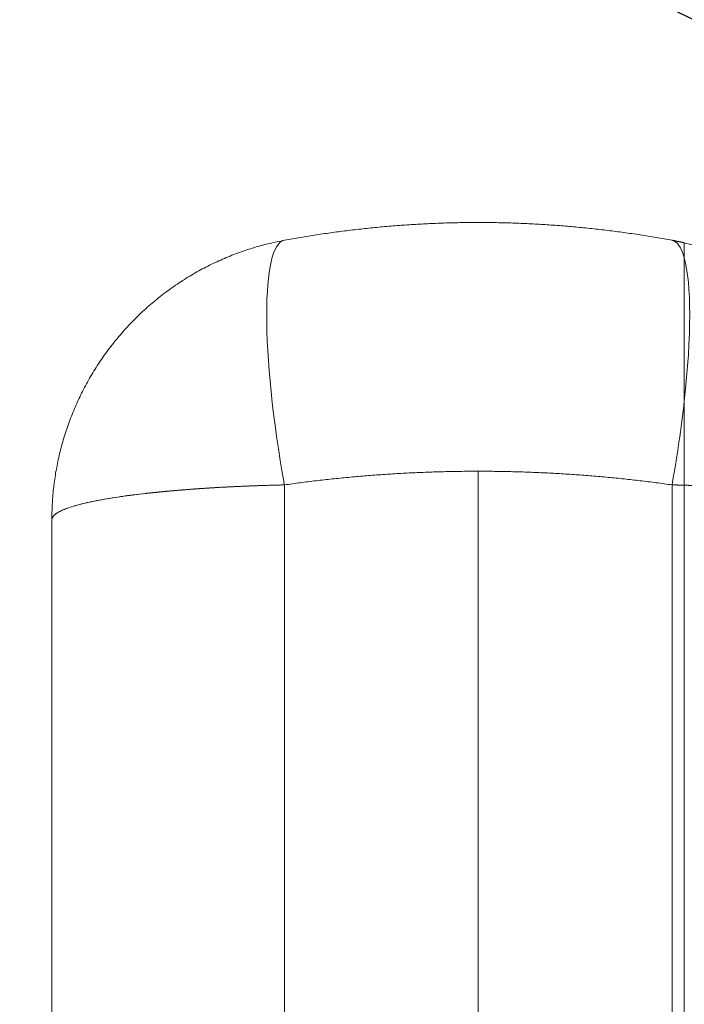
# Model space of a CAD drawing. Units: millimetres. Extents: x 2942 to 12997, y 2700 to 10531.
# Drawn here: x 8107 to 8116, y 7539 to 7553 of the extents above; entities that cross this region are included whole.
import ezdxf

# ---------------------------------------------------------------- set-up
doc = ezdxf.new("R2010")
doc.units = ezdxf.units.MM
doc.header["$LTSCALE"] = 700
doc.layers.add('HAGS-DIM', color=7, linetype='Continuous')
doc.layers.add('HAGS-PO', color=2, linetype='Continuous')
doc.styles.add('HAGS-DIM', font='txt.shx', dxfattribs={"height": 200})
doc.dimstyles.new('HAGS-DIM2', dxfattribs={"dimtxt": 200, "dimasz": 250, "dimexe": 200, "dimexo": 500, "dimgap": 50, "dimtad": 0, "dimlfac": 0.001, "dimzin": 0, "dimdsep": 46, "dimtxsty": 'HAGS-DIM', "dimblk1": 'CLOSED', "dimblk2": 'CLOSED', "dimsah": 1, "dimcen": 2.5, "dimse1": 1, "dimse2": 1, "dimclrd": 2, "dimclre": 2, "dimclrt": 7, "dimadec": 0, "dimazin": 0, "dimtfac": 1, "dimtix": 1, "dimtmove": 0, "dimatfit": 3, "dimldrblk": 'CLOSED', "dimfxl": 1, "dimtolj": 1, "dimtzin": 0, "dimarcsym": 0})

# ---------------------------------------------------------------- blocks, each defined once
blk = doc.blocks.new('mpo')
at = {"color": 2}
blk.add_circle((0, 0), 35, dxfattribs=at)
blk = doc.blocks.new('_CLOSED')
at = {"color": 0, "linetype": 'ByBlock'}
for p, q in [((-1, 0.166667), (0, 0)), ((-1, 0.166667), (-1, -0.166667)), ((0, 0), (-1, -0.166667)), ((0, 0), (-1, 0))]:
    blk.add_line(p, q, dxfattribs=at)
blk = doc.blocks.new('*D70')
at = {"layer": 'Defpoints', "color": 0, "transparency": 16777216}
for p in [(8466.77, 9651.552), (3073.512, 2699.971), (9465.032, 2699.971)]:
    blk.add_point(p, dxfattribs=at)
at = {"layer": 'HAGS-DIM', "color": 2, "lineweight": -2, "transparency": 16777216}
for p, q in [((3073.512, 9401.552), (3073.512, 6525.762)), ((3073.512, 2949.971), (3073.512, 5825.762))]:
    blk.add_line(p, q, dxfattribs=at)
at = {"layer": 'HAGS-DIM', "color": 2, "lineweight": -2, "transparency": 16777216, "xscale": 250, "yscale": 250, "zscale": 250}
for p, rotation in [((3073.512, 9651.552), 90), ((3073.512, 2699.971), 270)]:
    blk.add_blockref('_CLOSED', p, dxfattribs=dict(at, rotation=rotation))
at = {"layer": 'HAGS-DIM', "color": 7, "transparency": 16777216, "insert": (3073.512, 6175.762), "char_height": 200, "attachment_point": 5, "rotation": 90, "style": 'HAGS-DIM'}
blk.add_mtext('\\A1;6.95', dxfattribs=at)
blk = doc.blocks.new('*D71')
at = {"layer": 'Defpoints', "color": 0, "transparency": 16777216}
for p in [(8468.92, 8100.419), (3607.023, 4249.971), (9465.032, 4249.971)]:
    blk.add_point(p, dxfattribs=at)
at = {"layer": 'HAGS-DIM', "color": 2, "lineweight": -2, "transparency": 16777216}
for p, q in [((3607.023, 7850.419), (3607.023, 6525.195)), ((3607.023, 4499.971), (3607.023, 5825.195))]:
    blk.add_line(p, q, dxfattribs=at)
at = {"layer": 'HAGS-DIM', "color": 2, "lineweight": -2, "transparency": 16777216, "xscale": 250, "yscale": 250, "zscale": 250}
for p, rotation in [((3607.023, 8100.419), 90), ((3607.023, 4249.971), 270)]:
    blk.add_blockref('_CLOSED', p, dxfattribs=dict(at, rotation=rotation))
at = {"layer": 'HAGS-DIM', "color": 7, "transparency": 16777216, "insert": (3607.023, 6175.195), "char_height": 200, "attachment_point": 5, "rotation": 90, "style": 'HAGS-DIM'}
blk.add_mtext('\\A1;3.85', dxfattribs=at)
blk = doc.blocks.new('*D72')
at = {"layer": 'Defpoints', "color": 0, "transparency": 16777216}
for p in [(11446.503, 9964.891), (6024.543, 6812.759, 142.539), (11446.503, 5470.461, 7.653)]:
    blk.add_point(p, dxfattribs=at)
at = {"layer": 'HAGS-DIM', "color": 2, "lineweight": -2, "transparency": 16777216}
for p, q in [((6274.543, 9964.891), (8385.523, 9964.891)), ((11196.503, 9964.891), (9085.523, 9964.891))]:
    blk.add_line(p, q, dxfattribs=at)
at = {"layer": 'HAGS-DIM', "color": 2, "lineweight": -2, "transparency": 16777216, "xscale": 250, "yscale": 250, "zscale": 250, "rotation": 180}
blk.add_blockref('_CLOSED', (6024.543, 9964.891), dxfattribs=at)
at = {"layer": 'HAGS-DIM', "color": 2, "lineweight": -2, "transparency": 16777216, "xscale": 250, "yscale": 250, "zscale": 250}
blk.add_blockref('_CLOSED', (11446.503, 9964.891), dxfattribs=at)
at = {"layer": 'HAGS-DIM', "color": 7, "transparency": 16777216, "insert": (8735.523, 9964.891), "char_height": 200, "attachment_point": 5, "style": 'HAGS-DIM'}
blk.add_mtext('\\A1;5.42', dxfattribs=at)
blk = doc.blocks.new('*D73')
at = {"layer": 'Defpoints', "color": 0, "transparency": 16777216}
for p in [(12996.554, 10399.807), (3954.172, 6582.759), (12996.554, 5030.579)]:
    blk.add_point(p, dxfattribs=at)
at = {"layer": 'HAGS-DIM', "color": 2, "lineweight": -2, "transparency": 16777216}
for p, q in [((4204.172, 10399.807), (8407.574, 10399.807)), ((12746.554, 10399.807), (9074.241, 10399.807))]:
    blk.add_line(p, q, dxfattribs=at)
at = {"layer": 'HAGS-DIM', "color": 2, "lineweight": -2, "transparency": 16777216, "xscale": 250, "yscale": 250, "zscale": 250, "rotation": 180}
blk.add_blockref('_CLOSED', (3954.172, 10399.807), dxfattribs=at)
at = {"layer": 'HAGS-DIM', "color": 2, "lineweight": -2, "transparency": 16777216, "xscale": 250, "yscale": 250, "zscale": 250}
blk.add_blockref('_CLOSED', (12996.554, 10399.807), dxfattribs=at)
at = {"layer": 'HAGS-DIM', "color": 7, "transparency": 16777216, "insert": (8740.908, 10399.807), "char_height": 200, "attachment_point": 5, "style": 'HAGS-DIM'}
blk.add_mtext('\\A1;9.04', dxfattribs=at)
blk = doc.blocks.new('A$C56E41E27')
at = {"color": 0, "linetype": 'Continuous', "lineweight": 0}
for p, q in [((8113.032, 7546.971), (8113.032, 7005.799)), ((8113.032, 7546.971), (8113.032, 7005.799)), ((8110.305, 7546.779), (8110.305, 7005.31)), ((8110.305, 7546.779), (8110.305, 7005.31)), ((8115.76, 7546.779), (8115.76, 7006.286)), ((8115.76, 7546.779), (8115.76, 7006.286)), ((8115.932, 7533.389), (8115.932, 7546.775)), ((8107.032, 7546.288), (8107.032, 7004.719)), ((8107.032, 7546.288), (8107.032, 7004.719))]:
    blk.add_line(p, q, dxfattribs=at)
at = {"color": 0, "linetype": 'Continuous', "lineweight": 0, "extrusion": (2.21251e-16, 1.2326e-32, -1)}
blk.add_arc((-8115.032, 7546.288), 4, 103.0029, 124.7411, dxfattribs=at)
at = {"color": 0, "linetype": 'Continuous', "lineweight": 0, "extrusion": (7.19065e-30, -4.03009e-17, -1)}
blk.add_ellipse((8110.941, 7546.779), major_axis=(-0.636, 3.442), ratio=0.178885, start_param=-1.537732, end_param=0, dxfattribs=at)
blk.add_ellipse((8110.941, 7546.779), major_axis=(-0.636, 3.442), ratio=0.178885, start_param=-1.537732, end_param=0, dxfattribs=at)
at = {"color": 0, "linetype": 'Continuous', "lineweight": 0}
for start_param, end_param in [(-0.350552, 0), (-0.350552, 0), (-1.18718, -0.350552), (-1.18718, -0.350552), (-1.537732, -1.18718), (-1.537732, -1.18718)]:
    blk.add_ellipse((8115.123, 7546.779), major_axis=(0.636, 3.442), ratio=0.178885, start_param=start_param, end_param=end_param, dxfattribs=at)
for points, weights in [([(8110.305, 7550.221), (8111.205, 7550.387), (8112.117, 7550.471), (8113.032, 7550.471)], [1, 0.997216215581, 0.997216215581, 1]), ([(8110.305, 7550.221), (8111.205, 7550.387), (8112.117, 7550.471), (8113.032, 7550.471)], [1, 0.997216215581, 0.997216215581, 1]), ([(8113.032, 7550.471), (8113.948, 7550.471), (8114.859, 7550.387), (8115.76, 7550.221)], [1, 0.997216215581, 0.997216215581, 1]), ([(8113.032, 7550.471), (8113.948, 7550.471), (8114.859, 7550.387), (8115.76, 7550.221)], [1, 0.997216215581, 0.997216215581, 1]), ([(8107.032, 7546.288), (8107.032, 7548.304), (8108.322, 7549.854), (8110.305, 7550.221)], [1, 0.845804076524, 0.845804076524, 1]), ([(8107.032, 7546.288), (8107.032, 7548.304), (8108.322, 7549.854), (8110.305, 7550.221)], [1, 0.845804076524, 0.845804076524, 1]), ([(8115.76, 7550.221), (8115.817, 7550.21), (8115.875, 7550.198), (8115.932, 7550.185)], [1, 0.999837881007, 0.999837881007, 1]), ([(8115.76, 7550.221), (8115.817, 7550.21), (8115.875, 7550.198), (8115.932, 7550.185)], [1, 0.999837881007, 0.999837881007, 1]), ([(8113.032, 7546.971), (8112.117, 7546.971), (8111.205, 7546.907), (8110.305, 7546.779)], [1, 0.997216215581, 0.997216215581, 1]), ([(8113.032, 7546.971), (8112.117, 7546.971), (8111.205, 7546.907), (8110.305, 7546.779)], [1, 0.997216215581, 0.997216215581, 1]), ([(8115.76, 7546.779), (8114.859, 7546.907), (8113.948, 7546.971), (8113.032, 7546.971)], [1, 0.997216215581, 0.997216215581, 1]), ([(8115.76, 7546.779), (8114.859, 7546.907), (8113.948, 7546.971), (8113.032, 7546.971)], [1, 0.997216215581, 0.997216215581, 1]), ([(8110.305, 7546.779), (8108.322, 7546.734), (8107.032, 7546.54), (8107.032, 7546.288)], [1, 0.845804076524, 0.845804076524, 1]), ([(8110.305, 7546.779), (8108.322, 7546.734), (8107.032, 7546.54), (8107.032, 7546.288)], [1, 0.845804076524, 0.845804076524, 1]), ([(8108.567, 7546.681), (8109.086, 7546.732), (8109.68, 7546.765), (8110.305, 7546.779)], [0.894423045861, 0.910460186666, 0.945652504713, 1]), ([(8108.567, 7546.681), (8108.661, 7546.691), (8108.759, 7546.699), (8108.859, 7546.707)], [0.894423046358, 0.897297207192, 0.900786621966, 0.904891290678]), ([(8108.859, 7546.707), (8108.958, 7546.715), (8109.06, 7546.723), (8109.164, 7546.73)], [0.904891290678, 0.908978083697, 0.913674783503, 0.918981390096]), ([(8109.164, 7546.73), (8109.527, 7546.754), (8109.912, 7546.77), (8110.305, 7546.779)], [0.918981390096, 0.938084094543, 0.965090297844, 1]), ([(8115.932, 7546.775), (8115.875, 7546.777), (8115.817, 7546.778), (8115.76, 7546.779)], [1, 0.999837881007, 0.999837881007, 1]), ([(8115.932, 7546.775), (8115.875, 7546.777), (8115.817, 7546.778), (8115.76, 7546.779)], [1, 0.999837881007, 0.999837881007, 1]), ([(8115.932, 7546.775), (8115.988, 7546.773), (8116.044, 7546.771), (8116.1, 7546.77)], [0.984714776316, 0.979966537733, 0.975386782985, 0.970975512071]), ([(8115.932, 7546.775), (8117.829, 7546.72), (8119.032, 7546.53), (8119.032, 7546.288)], [0.984714776316, 0.845984571809, 0.851079646371, 1]), ([(8107.032, 7546.288), (8107.032, 7546.429), (8107.485, 7546.562), (8108.361, 7546.66)], [1, 0.907369172757, 0.870384888966, 0.889047148625]), ([(8107.032, 7546.288), (8107.032, 7546.429), (8107.485, 7546.562), (8108.361, 7546.66)], [1, 0.907369172757, 0.870384888966, 0.889047148625]), ([(8108.361, 7546.66), (8108.427, 7546.667), (8108.496, 7546.674), (8108.567, 7546.681)], [0.889047148625, 0.890501273104, 0.892293239015, 0.894423046358]), ([(8108.361, 7546.66), (8108.427, 7546.667), (8108.496, 7546.674), (8108.567, 7546.681)], [0.889047148625, 0.890501272991, 0.892293238736, 0.894423045861])]:
    blk.add_rational_spline(points, weights, degree=3, dxfattribs=at)
blk.add_open_spline([(8115.932, 7550.185), (8115.932, 7550.185), (8115.932, 7550.114), (8115.932, 7549.973)], degree=3, dxfattribs=at)
for points, knots in [([(8115.932, 7549.973), (8115.932, 7549.887), (8115.932, 7549.777), (8115.932, 7549.512), (8115.932, 7549.359), (8115.932, 7549.014), (8115.932, 7548.82), (8115.932, 7548.411), (8115.932, 7548.193), (8115.932, 7547.962)], [0, 0, 0, 0, 0.000736626, 0.000736626, 0.001473252, 0.001473252, 0.002209878, 0.002209878, 0.002946505, 0.002946505, 0.002946505, 0.002946505]), ([(8115.932, 7547.962), (8115.932, 7547.774), (8115.932, 7547.578), (8115.932, 7547.179), (8115.932, 7546.978), (8115.932, 7546.775)], [0.004126678, 0.004126678, 0.004126678, 0.004126678, 0.004727632, 0.004727632, 0.005328585, 0.005328585, 0.005328585, 0.005328585])]:
    blk.add_open_spline(points, degree=3, knots=knots, dxfattribs=at)

msp = doc.modelspace()

# ---------------------------------------------------------------- block references
msp.add_blockref('A$C56E41E27', (0, 0))
at = {"layer": 'HAGS-PO'}
msp.add_blockref('mpo', (8131.032, 7584.971), dxfattribs=at)

# ---------------------------------------------------------------- dimensions: what is measured, and where the dimension line sits
at = {"layer": 'HAGS-DIM'}
for base, p1, p2, picture, middle in [((12996.554, 10399.807), (3954.172, 6582.759), (12996.554, 5030.579), '*D73', (8740.908, 10399.807)), ((11446.503, 9964.891), (6024.543, 6812.759, 142.539), (11446.503, 5470.461, 7.653), '*D72', (8735.523, 9964.891))]:
    dim = msp.add_linear_dim(base=base, p1=p1, p2=p2, dimstyle='HAGS-DIM2', dxfattribs=at)
    dim.commit()
    dim.dimension.update_dxf_attribs({"geometry": picture, "text_midpoint": middle, "dimtype": 160})
for base, p1, p2, picture, middle in [((3073.512, 2699.971), (8466.77, 9651.552), (9465.032, 2699.971), '*D70', (3073.512, 6175.762)), ((3607.023, 4249.971), (8468.92, 8100.419), (9465.032, 4249.971), '*D71', (3607.023, 6175.195))]:
    dim = msp.add_linear_dim(base=base, p1=p1, p2=p2, angle=90, dimstyle='HAGS-DIM2', dxfattribs=at)
    dim.commit()
    dim.dimension.update_dxf_attribs({"geometry": picture, "text_midpoint": middle, "dimtype": 160})

doc.saveas('drawing.dxf')
